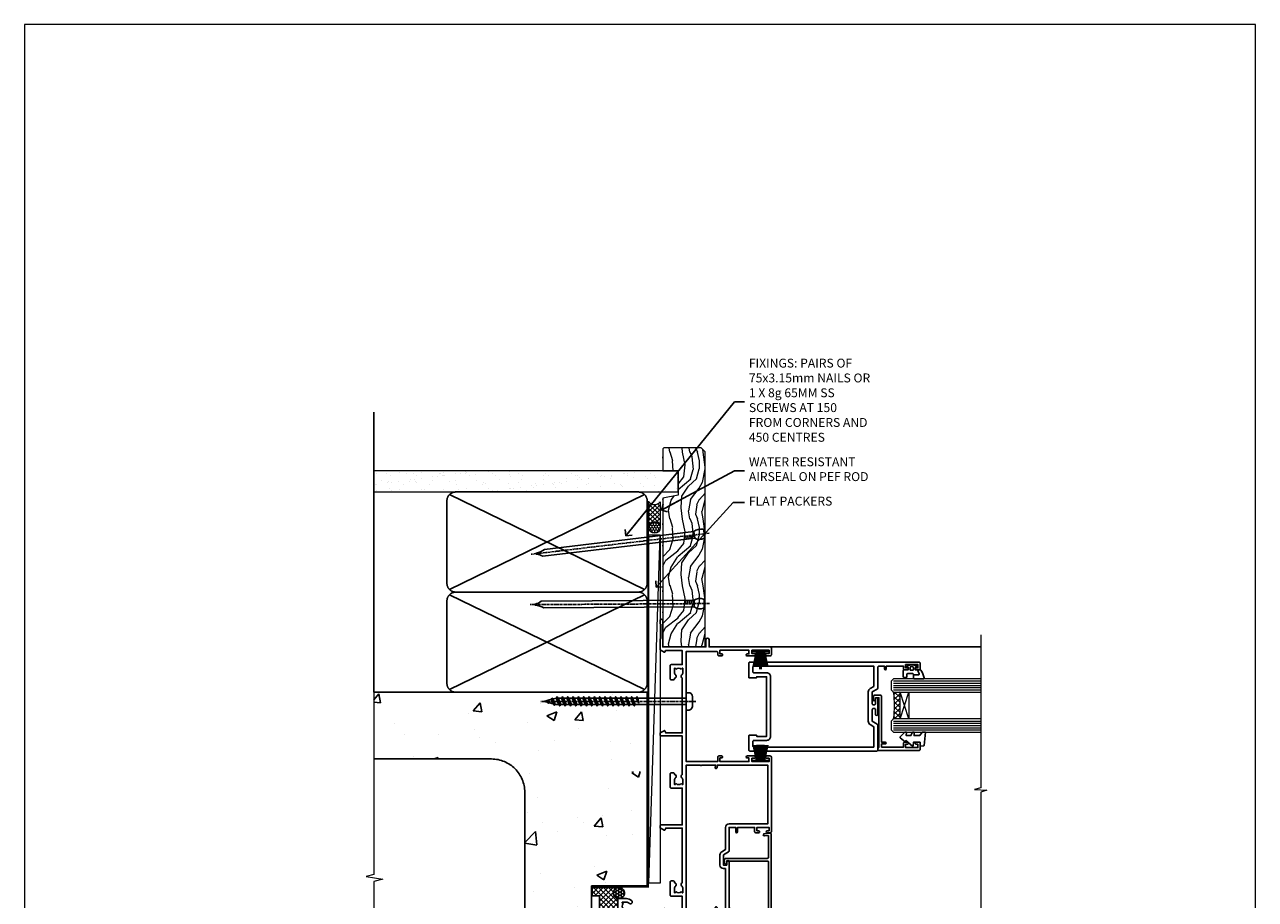
# Model space of a CAD drawing. Units: millimetres. Extents: x 0 to 746145, y -1112 to 730.
# Drawn here: x 3000 to 3553, y 337 to 730 of the extents above; entities that cross this region are included whole.
import ezdxf
from ezdxf import colors
from ezdxf.entities.mleader import LeaderData, LeaderLine
from ezdxf.math import Vec2, Vec3

# ---------------------------------------------------------------- set-up
doc = ezdxf.new("R2010")
doc.units = ezdxf.units.MM
doc.linetypes.add('CENTER', pattern=[2, 1.25, -0.25, 0.25, -0.25])
doc.linetypes.add('Dashed', pattern=[564.444447, 282.222223, -282.222223])
doc.layers.add('Aluminium Systems Ltd Joinery Detail', color=7, linetype='Continuous')
doc.layers.add('Aluminium Systems Ltd Notes', color=7, linetype='Continuous')
doc.layers.add('No Print', color=7, linetype='Continuous', plot=False)
doc.styles.get("Standard").update_dxf_attribs({"font": 'arial.ttf'})

# ---------------------------------------------------------------- blocks, each defined once
blk = doc.blocks.new('EIFS on Concrete Block Jamb AL40 Masonry')
h = blk.add_hatch()
h.set_pattern_fill('HONEY', color=256, scale=2)
h.set_pattern_definition([(0, (-884.284, -351.2953), (9.525, 5.49926), [6.35, -12.7]), (120, (-884.284, -351.2953), (-9.525, 5.49926), [6.35, -12.7]), (60, (-884.284, -351.2953), (2e-08, 10.998523), [-12.7, 6.35])])
h.paths.add_polyline_path([(-29.51, -111.2), (-127.31, -111.2), (-127.31, -166.2), (-29.51, -166.2)])
at = {"layer": 'Aluminium Systems Ltd Joinery Detail', "linetype": 'Dashed'}
h = blk.add_hatch(dxfattribs=at)
h.set_pattern_fill('AR-CONC', color=256, scale=0.25)
h.set_pattern_definition([(50, (-404.284, -3351.295), (45.54617, -3.98477), [4.7625, -52.3875]), (355, (-404.284, -3351.295), (-8.81086, 47.7642), [3.81, -41.91015]), (100.4514, (-400.49, -3351.627), (36.7353, 43.77944), [4.0475, -44.52256]), (46.1842, (-404.284, -3338.595), (67.7698, -10.5106), [7.1437, -78.5812]), (96.6356, (-398.637, -3339.47), (59.351, 61.8565), [6.0713, -66.7839]), (351.1842, (-404.284, -3338.595), (59.351, 61.8565), [5.715, -62.865]), (21, (-397.934, -3341.77), (37.9036, -25.5663), [4.7625, -52.3875]), (326, (-397.934, -3341.77), (15.4505, 46.047), [3.81, -41.91]), (71.4514, (-394.775, -3343.9), (53.3541, 20.4807), [4.0475, -44.5225]), (37.5, (-404.284, -3351.295), (0.77215, 21.13876), [0, -41.402, 0, -42.545, 0, -42.06875]), (7.5, (-404.284, -3351.295), (16.70492, 25.04514), [0, -24.257, 0, -40.4495, 0, -16.03375]), (327.5, (-418.445, -3351.295), (33.89765, -1.43219), [0, -15.875, 0, -49.53, 0, -65.7225]), (317.5, (-424.795, -3351.295), (37.0323, 6.35662), [0, -20.6375, 0, -32.893, 0, -46.6725])])
h.paths.add_polyline_path([(-4.51, 78.8), (-127.31, 78.8), (-127.31, 54.16), (-130.74, 53.26), (-123.32, 51.99), (-127.31, 50.95), (-127.31, 48.8), (-74.51, 48.8, -0.414214), (-59.51, 33.8), (-59.51, -66.2, -0.414214), (-74.51, -81.2), (-127.31, -81.2), (-127.31, -111.2), (-29.51, -111.2), (-29.51, -8.2), (-4.51, -8.2), (-4.51, 43.16), (-9.88, 43.16), (-10.29, 42.6), (-10.71, 43.16), (-11.38, 43.16), (-11.38, 41.08), (-50.32, 41.08), (-52.25, 44.65), (-50.32, 48.22), (-11.38, 48.22), (-11.38, 46.55), (-11.07, 46.14), (-9.51, 46.14), (-9.1, 46.7), (-8.68, 46.14), (-4.51, 46.14)])
at = {"layer": 'Aluminium Systems Ltd Joinery Detail'}
h = blk.add_hatch(dxfattribs=at)
h.set_pattern_fill('ANSI37', color=256, scale=0.5)
h.set_pattern_definition([(45, (-884.284, -351.2953), (-1.122532, 1.122532), []), (135, (-884.284, -351.2953), (-1.122532, -1.122532), [])])
h.paths.add_polyline_path([(-17.72, -14.45), (-17.81, -13.88, -0.346886), (-19.72, -11.45, -0.414214), (-17.22, -8.95), (-29.29, -8.95), (-29.29, -12.71), (-25.97, -12.71), (-25.97, -22.54, 0.132119), (-17.72, -20.15)])
h = blk.add_hatch(dxfattribs=at)
h.set_pattern_fill('HONEY', color=256, scale=0.25)
h.set_pattern_definition([(0, (-885.7816, -351.2953), (1.190625, 0.68740766), [0.79375, -1.5875]), (120, (-885.7816, -351.2953), (-1.190625, 0.68740767), [0.79375, -1.5875]), (60, (-885.7816, -351.2953), (3e-09, 1.37481533), [-1.5875, 0.79375])])
h.paths.add_polyline_path([(-19.72, -11.45, 1), (-14.72, -11.45, 1)])
blk.add_lwpolyline([(-127.31, -111.2), (-29.51, -111.2), (-29.51, -166.2), (-127.31, -166.2)])
at = {"layer": 'Aluminium Systems Ltd Joinery Detail', "linetype": 'Dashed'}
for p, q in [((-74.51, 48.8), (-127.31, 48.8)), ((-59.51, -66.2), (-59.51, 33.8)), ((-74.51, -81.2), (-127.31, -81.2))]:
    blk.add_line(p, q, dxfattribs=at)
at = {"layer": 'Aluminium Systems Ltd Joinery Detail'}
blk.add_line((-17.72, -14.45, 1), (-17.81, -13.88, 1), dxfattribs=at)
at = {"layer": 'Aluminium Systems Ltd Joinery Detail', "linetype": 'Continuous', "lineweight": 5, "ltscale": 0.12}
blk.add_lwpolyline([(-127.31, 90.51), (-127.31, -3.09), (-130.74, -3.99), (-123.32, -5.26), (-127.31, -6.3), (-127.31, -176.85)], dxfattribs=at)
at = {"layer": 'Aluminium Systems Ltd Joinery Detail', "linetype": 'Dashed'}
for points in [[(-4.51, 78.8), (-4.51, -8.2), (-29.51, -8.2), (-29.51, -166.2), (-127.31, -166.2)], [(-127.31, 78.8), (-4.51, 78.8), (-4.51, -8.2)], [(-25.97, -169.72), (-25.97, -12.71), (-29.51, -12.71)], [(-127.31, -169.72), (-27.09, -169.72), (-25.97, -169.72)]]:
    blk.add_lwpolyline(points, dxfattribs=at)
at = {"layer": 'Aluminium Systems Ltd Joinery Detail', "linetype": 'Dashed', "lineweight": 5, "ltscale": 0.01, "const_width": 0.25, "elevation": 0.25}
blk.add_lwpolyline([(-4.38, 78.8), (-4.38, -8.33), (-29.39, -8.33), (-29.38, -166.34), (-29.38, -166.34)], dxfattribs=at)
at = {"layer": 'Aluminium Systems Ltd Joinery Detail', "linetype": 'CENTER', "lineweight": 5, "ltscale": 3, "const_width": 0.5, "elevation": 2}
blk.add_lwpolyline([(-3.98, 78.8), (-3.98, -8.71), (-29.11, -8.71)], dxfattribs=at)
at = {"layer": 'Aluminium Systems Ltd Joinery Detail', "elevation": 0.15}
blk.add_lwpolyline([(-25.97, -12.71), (-29.29, -12.71), (-29.29, -8.95), (-17.22, -8.95)], dxfattribs=at)
at = {"layer": 'Aluminium Systems Ltd Joinery Detail', "linetype": 'Dashed'}
blk.add_circle((-17.22, -11.45, 1), 2.5, dxfattribs=at)
for centre, start, end in [((-74.51, 33.8), 0, 90), ((-74.51, -66.2), 270, 0)]:
    blk.add_arc(centre, 15, start, end, dxfattribs=at)
at = {"layer": 'Aluminium Systems Ltd Joinery Detail'}
blk.add_arc((-26.3, -6.01, 1), 16.53, 271.1293, 301.2343, dxfattribs=at)
blk = doc.blocks.new('Page Layout')
at = {"layer": 'Aluminium Systems Ltd Joinery Detail', "color": 8, "lineweight": 5}
blk.add_lwpolyline([(0, 730.13), (0, 0), (553.08, 0), (553.08, 730.13)], close=True, dxfattribs=at)
blk = doc.blocks.new('_Open90')
at = {"color": 0, "linetype": 'ByBlock', "lineweight": -2}
for p, q in [((0, 0), (-2.44, 0)), ((-0.5, 0.5), (0, 0)), ((0, 0), (-0.5, -0.5))]:
    blk.add_line(p, q, dxfattribs=at)
blk = doc.blocks.new('90mm Strapping Jamb Liner')
h = blk.add_hatch()
h.set_pattern_fill('AR-SAND', color=0, scale=0.15)
h.set_pattern_definition([(37.5, (-841.9426, -328.585), (-0.240005, 7.3412), [0, -5.7912, 0, -6.477, 0, -6.19125]), (7.5, (-841.943, -328.585), (6.74285, 10.75238), [0, -3.1242, 0, -5.2197, 0, -2.00025]), (327.5, (-846.629, -328.585), (11.864886, 0.021558), [0, -1.905, 0, -6.858, 0, -8.9535]), (317.5, (-846.629, -328.585), (11.45335, 3.34394), [0, -0.9525, 0, -4.4958, 0, -5.1435])])
h.paths.add_polyline_path([(110.69, 155.09), (110.69, 145.6), (-25.96, 145.6), (-25.96, 155.09)])
at = {"layer": 'Aluminium Systems Ltd Joinery Detail', "linetype": 'Dashed'}
for p, q in [((-25.96, 55.6, -0.15), (-25.96, 181.39, -0.15)), ((8, 101.77, -0.15), (95.66, 144.42, -0.15)), ((95.66, 101.77, -0.15), (8, 144.42, -0.15)), ((8, 56.77, -0.15), (95.66, 99.42, -0.15)), ((95.66, 56.77, -0.15), (8, 99.42, -0.15))]:
    blk.add_line(p, q, dxfattribs=at)
at = {"layer": 'Aluminium Systems Ltd Joinery Detail', "lineweight": 5, "elevation": -0.15}
blk.add_lwpolyline([(-25.96, 145.6), (110.69, 145.6), (110.69, 155.09), (-25.96, 155.09)], dxfattribs=at)
at = {"layer": 'Aluminium Systems Ltd Joinery Detail', "linetype": 'Dashed', "elevation": -0.15}
for points in [[(10.83, 100.6, -0.414214), (6.83, 104.6), (6.83, 141.6, -0.414214), (10.83, 145.6), (92.83, 145.6, -0.414214), (96.83, 141.6), (96.83, 104.6, -0.414214), (92.83, 100.6)], [(10.83, 55.6, -0.414214), (6.83, 59.6), (6.83, 96.6, -0.414214), (10.83, 100.6), (92.83, 100.6, -0.414214), (96.83, 96.6), (96.83, 59.6, -0.414214), (92.83, 55.6)]]:
    blk.add_lwpolyline(points, format="xyb", close=True, dxfattribs=at)
at = {"layer": 'Aluminium Systems Ltd Joinery Detail', "linetype": 'Dashed', "lineweight": 5, "ltscale": 0.01, "const_width": 0.25, "elevation": 0.1}
blk.add_lwpolyline([(96.96, 55.6), (96.96, 141.61)], dxfattribs=at)
at = {"layer": 'Aluminium Systems Ltd Joinery Detail', "linetype": 'CENTER', "lineweight": 5, "ltscale": 3, "const_width": 0.5, "elevation": 1.85}
blk.add_lwpolyline([(97.36, 55.6), (97.36, 141.61)], dxfattribs=at)
blk = doc.blocks.new('A762-21692')
at = {"flags": 128}
for points in [[(118.67, 19), (123.42, 19, 0.198912), (123.56, 19.06), (123.9, 19.4), (130.1, 19.4), (130.44, 19.06, 0.198912), (130.58, 19), (131.9, 19, 1), (131.9, 20.2), (120, 20.2), (120, 39.6), (123.3, 39.6, 1), (123.3, 41), (120, 41), (120, 68.5, 0.414214), (119.5, 69), (116.5, 69, 0.414214), (116, 68.5), (116, 66.9, 1), (117, 66.9), (117, 68), (118.5, 68), (118.5, 60.3), (117, 60.3), (117, 61.4, 1), (116, 61.4), (116, 58.15, 1.001508), (116.9, 58.15), (116.9, 58.9), (118.5, 58.9), (118.5, 45.9), (116.9, 45.9), (116.9, 46.65, 1.001508), (116, 46.65), (116, 45.4, 0.414214), (116.5, 44.9), (117.5, 44.9, -0.414214), (118, 44.4), (118, 30.8), (68.5, 30.8), (68.5, 44.9), (70.5, 44.9, 0.414214), (71, 45.4), (71, 46.65, 1.001508), (70.1, 46.65), (70.1, 45.9), (68.5, 45.9), (68.5, 58.9), (70.1, 58.9), (70.1, 58.15, 1.001508), (71, 58.15), (71, 61.4, 1), (70, 61.4), (70, 60.3), (68.5, 60.3), (68.5, 68), (70, 68), (70, 66.9, 1), (71, 66.9), (71, 68.5, 0.414214), (70.5, 69), (37, 69, 0.414214), (36.5, 68.5), (36.5, 67.2, 1), (37.4, 67.2), (37.4, 68), (38.9, 68), (38.9, 62.5), (37.4, 62.5), (37.4, 63.3, 1), (36.5, 63.3), (36.5, 62, 0.414214), (37, 61.5), (38.9, 61.5), (38.9, 53.8), (36.9, 53.8, 1), (36.9, 53), (38.9, 53), (38.9, 50), (28.29, 50, 0.267949), (27.86, 49.75), (26.56, 47.5), (22, 47.5), (22, 49), (23.5, 49, 1), (23.5, 50), (0.5, 50, 0.414214), (0, 49.5), (0, 0.5, 0.414214), (0.5, 0), (6.4, 0, 0.414214), (6.9, 0.5), (6.9, 3.85, 0.19526), (5.92, 6.25, 1), (4.78, 5.14, -0.19526), (5.3, 3.85), (5.3, 2), (5, 2), (4.64, 2.43, -0.36397), (2.26, 2.43), (1.9, 2), (1.6, 2), (1.6, 3.85, -0.19526), (2.12, 5.14, 0.640825), (1.6, 6.5), (1.6, 19.46), (2.37, 20.8, 0.414214), (2.3, 21.07), (1.6, 21.48), (1.6, 29), (7.95, 29), (7.95, 24, 0.414214), (8.45, 23.5), (14.35, 23.5, 0.414214), (14.85, 24), (14.85, 25, 0.414214), (14.35, 25.5), (14.05, 25.5, 0.640824), (12.69, 26.02, -0.19526), (11.4, 25.5), (9.55, 25.5), (9.55, 25.8), (9.98, 26.16, -0.36397), (9.98, 28.54), (9.55, 28.9), (9.55, 29.2), (11.4, 29.2, -0.19526), (12.69, 28.68, 0.554219), (14.01, 29), (38.6, 29), (38.6, 21.59), (37.7, 21.07, 0.414214), (37.63, 20.8), (38.67, 19), (39.5, 19, 0.414214), (40, 19.5), (40, 29), (56.55, 29), (56.55, 24, 0.414214), (57.05, 23.5), (62.95, 23.5, 0.414214), (63.45, 24), (63.45, 25, 0.414214), (62.95, 25.5), (62.65, 25.5, 0.640824), (61.29, 26.02, -0.19526), (60, 25.5), (58.15, 25.5), (58.15, 25.8), (58.58, 26.16, -0.36397), (58.58, 28.54), (58.15, 28.9), (58.15, 29.2), (60, 29.2, -0.19526), (61.29, 28.68, 0.554219), (62.61, 29), (80, 29), (80, 19.5, 0.414214), (80.5, 19), (81.33, 19), (82.37, 20.8, 0.414214), (82.3, 21.07), (81.4, 21.59), (81.4, 29), (105.99, 29, 0.554219), (107.31, 28.68, -0.19526), (108.6, 29.2), (110.45, 29.2), (110.45, 28.9), (110.02, 28.54, -0.36397), (110.02, 26.16), (110.45, 25.8), (110.45, 25.5), (108.6, 25.5, -0.19526), (107.31, 26.02, 0.640824), (105.95, 25.5), (105.65, 25.5, 0.414214), (105.15, 25), (105.15, 24, 0.414214), (105.65, 23.5), (111.55, 23.5, 0.414214), (112.05, 24), (112.05, 29), (118.4, 29), (118.4, 21.48), (117.7, 21.07, 0.414214), (117.63, 20.8), (118.67, 19)], [(2.86, 44.59), (1.6, 44.8), (1.6, 48.4), (20.4, 48.4), (20.4, 47.5, 0.414214), (22, 45.9), (26.56, 45.9, 0.267949), (27.94, 46.7), (28.92, 48.4), (38.9, 48.4, 0.414214), (40.5, 50), (40.5, 67.4), (66.9, 67.4), (66.9, 44.8), (65.64, 44.59, 1.0045), (65.77, 43.81), (66.9, 44), (66.9, 37.75, 0.57735), (66.9, 37.05), (66.9, 30.8), (1.6, 30.8), (1.6, 44), (2.73, 43.81, 1.0045)]]:
    blk.add_lwpolyline(points, format="xyb", close=True, dxfattribs=at)
blk = doc.blocks.new('PB69750-4B')
for p, q in [((-1.75, 0.5), (-3.32, 7.32)), ((-1.43, 0.5), (-2.72, 7.38)), ((-1.11, 0.5), (-2.12, 7.43)), ((-0.8, 0.5), (-1.52, 7.46)), ((-0.48, 0.5), (-0.91, 7.49)), ((-0.16, 0.5), (-0.3, 7.5)), ((0.16, 0.5), (0.3, 7.5)), ((0.48, 0.5), (0.91, 7.49)), ((0.8, 0.5), (1.52, 7.46)), ((1.11, 0.5), (2.12, 7.43)), ((1.43, 0.5), (2.72, 7.38)), ((1.75, 0.5), (3.32, 7.32))]:
    blk.add_line(p, q)
blk.add_lwpolyline([(-3.45, 0), (3.45, 0), (3.45, 0.5), (-3.45, 0.5)], close=True)
blk = doc.blocks.new('SH270B')
blk.add_blockref('PB69750-4B', (0, 0))
blk = doc.blocks.new('PBF69750-4B')
for p, q in [((-1.75, 0.5), (-3.32, 7.32)), ((-1.43, 0.5), (-2.72, 7.38)), ((-1.11, 0.5), (-2.12, 7.43)), ((-0.8, 0.5), (-1.52, 7.46)), ((-0.48, 0.5), (-0.91, 7.49)), ((-0.16, 0.5), (-0.32, 8.5)), ((0.16, 0.5), (0.32, 8.5)), ((0.48, 0.5), (0.91, 7.49)), ((0.8, 0.5), (1.52, 7.46)), ((1.11, 0.5), (2.12, 7.43)), ((1.43, 0.5), (2.72, 7.38)), ((1.75, 0.5), (3.32, 7.32))]:
    blk.add_line(p, q)
blk.add_lwpolyline([(-3.45, 0), (3.45, 0), (3.45, 0.5), (-3.45, 0.5)], close=True)
blk = doc.blocks.new('SH272B')
blk.add_blockref('PBF69750-4B', (0, 0))
blk = doc.blocks.new('C438-21617')
at = {"flags": 128}
blk.add_lwpolyline([(1.5, 3.7), (1.5, 13.5), (3.3, 13.5, 0.414214), (3.8, 14), (3.8, 15.3, 1), (2.9, 15.3), (2.9, 14.5), (1.4, 14.5), (1.4, 20), (2.9, 20), (2.9, 19.2, 1), (3.8, 19.2), (3.8, 20.5, 0.414214), (3.3, 21), (0.5, 21, 0.414214), (0, 20.5), (0, 2.2, 0.414214), (0.2, 2), (1, 2), (1.5, 2.5), (23.8, 2.5), (23.8, 1), (23.02, 1), (22.36, 0.34, 0.668179), (22.5, 0), (24.25, 0, 0.414214), (25, 0.75), (25, 2.95, 0.414214), (24.25, 3.7), (3.8, 3.7), (3.8, 5.3, 1), (3, 5.3), (3, 3.7)], format="xyb", close=True, dxfattribs=at)
blk = doc.blocks.new('CO112-Comp')
blk.add_lwpolyline([(-2.4, 2.55), (-4.17, 3.38, 0.548619), (-4.6, 3.1), (-4.6, 1.17, 0.198912), (-4.51, 0.96), (-4.19, 0.64, -0.198912), (-4.1, 0.43), (-4.1, -1.87, -0.388879), (-4.37, -2.17), (-5.63, -2.28, 0.388879), (-5.9, -2.57), (-5.9, -3.5, 0.414214), (-5.6, -3.8), (-2.7, -3.8, 0.414214), (-2.4, -3.5), (-2.4, -1.65), (-1.2, -1.65), (-1.2, -2, 0.851224), (-0.62, -2.09), (-0.08, -0.47, 0.161777), (-0.08, 0.47), (-0.62, 2.09, 0.851224), (-1.2, 2), (-1.2, 1.65), (-2.4, 1.65), (-2.4, 3.9, 0.257343), (-2.54, 4.15, 0.086554), (-6.04, 5.59, 0.479584), (-6.4, 5.3), (-6.4, 1.1, 0.414214), (-6.1, 0.8), (-4.35, 0.8)], format="xyb")
blk.add_lwpolyline([(-1.33, 0.75), (-2.3, 0.75, 0.414214), (-2.6, 0.45), (-2.6, -0.45, 0.414214), (-2.3, -0.75), (-1.33, -0.75, 0.323092), (-1.05, -0.54), (-0.93, -0.19, 0.161777), (-0.93, 0.19), (-1.05, 0.54, 0.323092)], format="xyb", close=True)
blk = doc.blocks.new('DY445')
blk.add_lwpolyline([(4.75, 8.84), (6.25, 9.78), (6.25, 11.28), (0.33, 10.76, 0.36397), (0.15, 10.58), (0, 8.91), (1.75, 8.91), (1.75, 5.91), (0, 5.76), (0, 5.46), (2.49, 2.49), (1.95, 2.45), (1.95, 2.15), (3.75, 0), (4.15, 0), (6.25, 2.02), (6.25, 2.82), (4.75, 2.69), (4.75, 4.77), (6.25, 5.51), (6.25, 6.31), (4.75, 6.18)], format="xyb", close=True)
blk = doc.blocks.new('A750-21597')
at = {"flags": 128}
for points in [[(20.8, 56.5), (20.8, 56, 0.414214), (21.3, 55.5), (26.56, 55.5), (27.86, 57.75, -0.267949), (28.29, 58), (37.7, 58, 0.414214), (38.2, 58.5), (38.2, 61), (36.9, 61, -1), (36.9, 61.8), (38.2, 61.8), (38.2, 69.5), (37, 69.5, -0.414214), (36.5, 70), (36.5, 71.3, -1), (37.4, 71.3), (37.4, 70.5), (38.9, 70.5), (38.9, 76), (37.4, 76), (37.4, 75.2, -1), (36.5, 75.2), (36.5, 76.5, -0.414214), (37, 77), (39.5, 77, -0.414214), (40, 76.5), (40, 0.5, -0.414214), (39.5, 0), (33.1, 0, -0.414214), (32.9, 0.2), (32.9, 3.4, -0.414214), (33.1, 3.6), (33.4, 3.6), (33.4, 8), (6.6, 8), (6.6, 3.6), (6.9, 3.6, -0.414214), (7.1, 3.4), (7.1, 0.2, -0.414214), (6.9, 0), (0.5, 0, -0.414214), (0, 0.5), (0, 57.5, -0.414214), (0.5, 58), (11.71, 58, -0.267949), (12.14, 57.75), (13.44, 55.5), (18.7, 55.5, 0.414214), (19.2, 56), (19.2, 56.5, 0.414214), (18.7, 57), (16.5, 57, -1), (16.5, 58), (23.5, 58, -1), (23.5, 57), (21.3, 57, 0.414214)], [(38.2, 2.3), (38.2, 56.2), (29.04, 56.2), (28.12, 54.6, -0.267949), (26.56, 53.7), (13.44, 53.7, -0.267949), (11.88, 54.6), (10.96, 56.2), (1.8, 56.2), (1.8, 2.3, 0.414214), (2.3, 1.8), (4.3, 1.8, 0.414214), (4.8, 2.3), (4.8, 8, -0.414214), (6.6, 9.8), (33.4, 9.8, -0.414214), (35.2, 8), (35.2, 2.3, 0.414214), (35.7, 1.8), (37.7, 1.8, 0.414214)]]:
    blk.add_lwpolyline(points, format="xyb", close=True, dxfattribs=at)
blk = doc.blocks.new('C439-21377')
at = {"flags": 128}
blk.add_lwpolyline([(35.06, 18.14, 1), (36.06, 18.06), (36.3, 20.77, 0.44007), (36, 21.1), (0.3, 21.1, 0.414214), (0, 20.8), (0, 2.4, 0.414214), (0.2, 2.2), (2, 2.2, 1), (2, 3.2), (1.2, 3.2), (1.2, 19.9), (23.3, 19.9, -0.414214), (23.8, 19.4), (23.8, 1), (22.5, 1, 0.668179), (22.36, 0.66), (23.02, 0), (24, 0, 0.414214), (25, 1), (25, 19.4, -0.414214), (25.5, 19.9), (35.22, 19.9)], format="xyb", close=True, dxfattribs=at)
blk = doc.blocks.new('WS8G75Pan')
for p, q in [((-1.49, 0), (1.49, 0)), ((-2.05, -22.17), (0.75, -21.35)), ((-1.49, -22.58), (0.75, -21.35)), ((-1.49, -21.76), (0.75, -21.35)), ((-2.05, -24.56), (2.05, -23.37)), ((-2.05, -26.95), (2.05, -25.76)), ((-1.49, -24.15), (1.49, -22.95)), ((-1.49, -24.98), (1.49, -23.78)), ((-1.49, -26.54), (1.49, -25.34)), ((-1.49, -27.37), (1.49, -26.17)), ((-2.05, -29.35), (2.05, -28.15)), ((-2.05, -31.74), (2.05, -30.54)), ((-2.05, -34.13), (2.05, -32.93)), ((-1.49, -28.93), (1.49, -27.74)), ((-1.49, -29.76), (1.49, -28.56)), ((-1.49, -31.32), (1.49, -30.13)), ((-1.49, -32.15), (1.49, -30.95)), ((-1.49, -33.71), (1.49, -32.52)), ((-2.05, -36.52), (2.05, -35.32)), ((-2.05, -38.91), (2.05, -37.72)), ((-1.49, -34.54), (1.49, -33.35)), ((-1.49, -36.11), (1.49, -34.91)), ((-1.49, -36.93), (1.49, -35.74)), ((-1.49, -38.5), (1.49, -37.3)), ((-1.49, -39.33), (1.49, -38.13)), ((-2.05, -41.3), (2.05, -40.11)), ((-2.05, -43.7), (2.05, -42.5)), ((-1.49, -40.89), (1.49, -39.69)), ((-1.49, -41.72), (1.49, -40.52)), ((-1.49, -43.28), (1.49, -42.09)), ((-1.49, -44.11), (1.49, -42.91)), ((-2.05, -46.09), (2.05, -44.89)), ((-2.05, -48.48), (2.05, -47.28)), ((-2.05, -50.87), (2.05, -49.67)), ((-1.49, -45.67), (1.49, -44.48)), ((-1.49, -46.5), (1.49, -45.3)), ((-1.49, -48.06), (1.49, -46.87)), ((-1.49, -48.89), (1.49, -47.7)), ((-1.49, -50.46), (1.49, -49.26)), ((-2.05, -53.26), (2.05, -52.07)), ((-2.05, -55.65), (2.05, -54.46)), ((-1.49, -51.28), (1.49, -50.09)), ((-1.49, -52.85), (1.49, -51.65)), ((-1.49, -53.68), (1.49, -52.48)), ((-1.49, -55.24), (1.49, -54.04)), ((-1.49, -56.07), (1.49, -54.87)), ((-2.05, -58.05), (2.05, -56.85)), ((-1.49, -57.63), (1.49, -56.44)), ((-1.49, -58.46), (1.49, -57.26)), ((-1.43, -60.25), (1.77, -59.32)), ((-1.12, -59.87), (1.39, -58.87)), ((-0.92, -60.62), (1.14, -59.8)), ((-0.23, -62.3), (0.77, -62.01))]:
    blk.add_line(p, q)
at = {"linetype": 'CENTER'}
blk.add_line((0, 4.32), (0, -65.56), dxfattribs=at)
blk.add_lwpolyline([(-1.49, 0), (-3.89, 0), (-3.89, 1.21, -0.269448), (-3.24, 2.32, -0.057509), (-2.24, 2.75, -0.072181), (-1.76, 2.82), (1.76, 2.82, -0.072181), (2.24, 2.75, -0.057509), (3.24, 2.32, -0.269448), (3.89, 1.21), (3.89, 0), (1.49, 0), (1.49, -22.95), (2.05, -23.37), (1.49, -23.78), (1.49, -25.34), (2.05, -25.76), (1.49, -26.17), (1.49, -27.74), (2.05, -28.15), (1.49, -28.56), (1.49, -30.13), (2.05, -30.54), (1.49, -30.95), (1.49, -32.52), (2.05, -32.93), (1.49, -33.35), (1.49, -34.91), (2.05, -35.32), (1.49, -35.74), (1.49, -37.3), (2.05, -37.72), (1.49, -38.13), (1.49, -39.69), (2.05, -40.11), (1.49, -40.52), (1.49, -42.09), (2.05, -42.5), (1.49, -42.91), (1.49, -44.48), (2.05, -44.89), (1.49, -45.3), (1.49, -46.87), (2.05, -47.28), (1.49, -47.7), (1.49, -49.26), (2.05, -49.67), (1.49, -50.09), (1.49, -51.65), (2.05, -52.07), (1.49, -52.48), (1.49, -54.04), (2.05, -54.46), (1.49, -54.87), (1.49, -56.44), (2.05, -56.85), (1.49, -57.26), (1.49, -58.48), (1.39, -58.87), (1.77, -59.32), (1.14, -59.8), (0.67, -61.55), (0.77, -62.01), (0.43, -62.47), (0, -64.06), (-0.92, -60.62), (-1.43, -60.25), (-1.12, -59.87), (-1.49, -58.48), (-1.49, -58.46), (-2.05, -58.05), (-1.49, -57.63), (-1.49, -56.07), (-2.05, -55.65), (-1.49, -55.24), (-1.49, -53.68), (-2.05, -53.26), (-1.49, -52.85), (-1.49, -51.28), (-2.05, -50.87), (-1.49, -50.46), (-1.49, -48.89), (-2.05, -48.48), (-1.49, -48.06), (-1.49, -46.5), (-2.05, -46.09), (-1.49, -45.67), (-1.49, -44.11), (-2.05, -43.7), (-1.49, -43.28), (-1.49, -41.72), (-2.05, -41.3), (-1.49, -40.89), (-1.49, -39.33), (-2.05, -38.91), (-1.49, -38.5), (-1.49, -36.93), (-2.05, -36.52), (-1.49, -36.11), (-1.49, -34.54), (-2.05, -34.13), (-1.49, -33.71), (-1.49, -32.15), (-2.05, -31.74), (-1.49, -31.32), (-1.49, -29.76), (-2.05, -29.35), (-1.49, -28.93), (-1.49, -27.37), (-2.05, -26.95), (-1.49, -26.54), (-1.49, -24.98), (-2.05, -24.56), (-1.49, -24.15), (-1.49, -22.58), (-2.05, -22.17), (-1.49, -21.76), (-1.49, 0)], format="xyb", close=True)
for points in [[(-1.49, 0), (-2.64, 0)], [(0.67, -61.55), (-0.23, -62.3), (0.43, -62.47)]]:
    blk.add_lwpolyline(points)
blk = doc.blocks.new('AL40 Sliding Window Jamb')
at = {"layer": 'Aluminium Systems Ltd Joinery Detail', "lineweight": 5}
h = blk.add_hatch(dxfattribs=at)
h.set_pattern_fill('NET', color=256, scale=0.5, angle=-45)
h.set_pattern_definition([(315, (-1021.3534, 22.277), (1.122532, 1.122532), []), (45, (-1021.3534, 22.277), (-1.122532, 1.122532), [])])
edge = h.paths.add_edge_path(flags=16)
edge.add_line((106.16, -30.39), (106.06, -30.39))
edge.add_arc((101.16, -41), 11.69, 64.6724, 65.1681, ccw=False)
edge.add_line((106.16, -30.44), (106.16, -30.39))
edge = h.paths.add_edge_path()
edge.add_arc((62.78, -26.31), 41.4, -8.3176, 8.3483)
edge.add_line((103.74, -20.3), (106.65, -20.3))
edge.add_line((106.65, -20.3), (106.65, -32.3))
edge.add_line((106.65, -32.3), (103.74, -32.3))
at = {"layer": 'Aluminium Systems Ltd Joinery Detail'}
for p, q in [((48.3, 0), (142.89, 0, -0.26)), ((48.3, -120), (142.89, -120, -0.26))]:
    blk.add_line(p, q, dxfattribs=at)
at = {"layer": 'Aluminium Systems Ltd Joinery Detail', "lineweight": 5, "ltscale": 3}
for p, q in [((103.65, -15.3), (142.89, -15.3, -0.26)), ((103.65, -16.3), (142.89, -16.3, -0.26)), ((103.65, -17.3), (142.89, -17.3, -0.26)), ((103.65, -18.3), (142.89, -18.3, -0.26)), ((103.65, -19.3), (142.89, -19.3, -0.26)), ((103.65, -33.3), (142.89, -33.3, -0.26)), ((103.65, -34.3), (142.89, -34.3, -0.26)), ((103.65, -35.3), (142.89, -35.3, -0.26)), ((103.65, -36.3), (142.89, -36.3, -0.26)), ((103.65, -37.3), (142.89, -37.3, -0.26))]:
    blk.add_line(p, q, dxfattribs=at)
at = {"layer": 'Aluminium Systems Ltd Joinery Detail', "lineweight": 5}
for p, q in [((110.52, -32.3), (106.65, -20.3)), ((106.65, -32.3), (110.52, -20.3))]:
    blk.add_line(p, q, dxfattribs=at)
at = {"layer": 'Aluminium Systems Ltd Joinery Detail', "linetype": 'Continuous', "lineweight": 5, "elevation": -0.26}
blk.add_lwpolyline([(142.89, 5.48), (142.89, -63.26), (140.03, -64.12), (145.67, -64.37), (142.89, -65.27), (142.89, -122.29)], dxfattribs=at)
at = {"layer": 'Aluminium Systems Ltd Joinery Detail', "lineweight": 5}
for points in [[(142.89, -14.3), (103.74, -14.3), (102.65, -15.31), (102.65, -19.3), (103.65, -20.3), (142.89, -20.3)], [(142.89, -32.3), (103.74, -32.3), (102.65, -33.31), (102.65, -37.3), (103.65, -38.3), (142.89, -38.3)]]:
    blk.add_lwpolyline(points, dxfattribs=at)
blk.add_lwpolyline([(106.65, -32.3), (106.65, -20.3), (110.52, -20.3), (110.52, -32.3)], close=True, dxfattribs=at)
blk.add_arc((62.33, -26.29), 41.85, 351.7419, 8.2274, dxfattribs=at)
at = {"layer": 'Aluminium Systems Ltd Joinery Detail', "extrusion": (0, 0, -1), "zscale": -1}
for name, p, rotation in [('A762-21692', (20.2, -120), 90), ('SH272B', (-43.95, -1.5), 180), ('CO112-Comp', (-111.9, -7.9), 90), ('C438-21617', (-94.65, -46.6), 90), ('DY445', (-106.75, -44.55), 90)]:
    blk.add_blockref(name, p, dxfattribs=dict(at, rotation=rotation))
at = {"layer": 'Aluminium Systems Ltd Joinery Detail', "xscale": -1, "rotation": 270}
for name, p in [('A750-21597', (38.65, -46.8)), ('C439-21377', (27.6, -120))]:
    blk.add_blockref(name, p, dxfattribs=at)
at = {"layer": 'Aluminium Systems Ltd Joinery Detail', "rotation": 270}
blk.add_blockref('WS8G75Pan', (10.6, -24.45), dxfattribs=at)
at = {"layer": 'Aluminium Systems Ltd Joinery Detail', "extrusion": (0, 0, -1), "zscale": -1}
blk.add_blockref('SH270B', (-43.95, -51.5), dxfattribs=at)
blk = doc.blocks.new('Nail 75 JH')
at = {"linetype": 'CENTER'}
blk.add_line((0, 2.3), (0, -78.26), dxfattribs=at)
for p, q in [((1.5, -4.49), (-1.5, -4.49)), ((1.5, -5.73), (0.13, -5.73)), ((1.5, -6.6), (0.13, -6.6)), ((1.5, -7.47), (0.13, -7.47)), ((1.5, -8.34), (0.13, -8.34))]:
    blk.add_line(p, q)
blk.add_lwpolyline([(-1.5, -4.49, -0.247527), (-2.06, -0.36, -0.331135), (-1.58, 0), (1.58, 0, -0.331135), (2.06, -0.36, -0.247527), (1.5, -4.49), (1.5, -73.21, 0.124564), (0.28, -75.97), (-0.25, -75.97, 0.101255), (-1.5, -72.05)], format="xyb", close=True)
blk = doc.blocks.new('EIFS on Concrete Block AL40 Masonry Liner Slider')
at = {"layer": 'Aluminium Systems Ltd Joinery Detail', "lineweight": 5}
h = blk.add_hatch(dxfattribs=at)
h.set_pattern_fill('HONEY', color=256, scale=0.221113, angle=360, style=0)
h.set_pattern_definition([(0, (-360.4079, -274.31205), (1.0530483, 0.60797756), [0.7020322, -1.4040644]), (120, (-360.4079, -274.31205), (-1.05304816, 0.6079778), [0.7020322, -1.4040644]), (60, (-360.4079, -274.31205), (1e-07, 1.21595534), [-1.4040644, 0.7020322])])
edge = h.paths.add_edge_path()
edge.add_arc((159.92, -3.36), 2.5, 180, 360, ccw=False)
edge.add_arc((159.92, -3.36), 2.5, 0, 180, ccw=False)
h = blk.add_hatch(dxfattribs=at)
h.set_pattern_fill('NET', color=256, scale=0.442225, angle=225, style=0)
h.set_pattern_definition([(315, (-1727.8672, 4367.451), (-0.99282344, -0.99282344), []), (225, (-1727.8672, 4367.451), (-0.99282344, 0.99282344), [])])
edge = h.paths.add_edge_path()
edge.add_line((171.52, -0.8), (160.78, -0.79))
edge.add_arc((159.94, -3.26), 2.6, 283.0546, 431.2564, ccw=False)
edge.add_line((160.53, -5.79), (171.57, -5.79))
edge.add_arc((173.47, -3.28), 3.15, 128.1626, 232.8611, ccw=False)
h = blk.add_hatch(dxfattribs=at)
h.set_pattern_fill('WOOD-3', color=256, scale=97.5, angle=30, style=0, pattern_type=2)
h.set_pattern_definition([(4.7636, (597.8122, -7178.1291), (-330.0000284, -29.999746), [3.61248, -357.63537]), (348.6901, (601.412, -7177.829), (120.0000226, -29.999929), [4.58913, -148.38147]), (315, (605.912, -7178.73), (-3e-14, -30.00001), [3.39411, -39.03228]), (313.1524, (608.3122, -7181.1291), (420.00008502, -449.99992613), [6.57951, -651.37185]), (347.0054, (612.8122, -7185.9291), (-270.000023, 59.9999273), [4.00251, -396.24741]), (360, (616.712, -7186.83), (30, -30), [7.5, -22.5]), (9.4623, (624.212, -7186.829), (-150.0000232, -29.9999442), [3.64965, -178.83321]), (5.7106, (597.8122, -7186.229), (-269.9999827, -30.0000394), [3.01497, -298.48131]), (360, (600.812, -7185.93), (30, -30), [4.5, -25.5]), (331.6992, (605.3122, -7185.9291), (329.9998536, -180.0002662), [4.42944, -438.51525]), (307.875, (609.2122, -7188.029), (-120.0000559, 149.999973), [6.84105, -335.21157]), (320.7106, (613.4122, -7193.4291), (180.0000192, -149.99998896), [4.26381, -422.11632]), (353.6598, (616.712, -7196.129), (239.9999821, -30.0000474), [5.43324, -266.22831]), (11.8887, (622.1122, -7196.7291), (-419.99991903, -90.00031606), [5.82495, -576.66969]), (6.7098, (597.8122, -7195.5291), (270.00002993, 29.99981644), [5.13516, -508.3821]), (356.6335, (602.9122, -7194.9291), (479.99997966, -30.0003289), [5.10882, -505.77279]), (326.3099, (608.012, -7195.229), (-59.999987, 30.00004), [5.40834, -102.75822]), (312.5104, (612.5122, -7198.2291), (299.99972155, -330.0002602), [4.88364, -483.48096]), (345.0686, (615.8122, -7201.8291), (330.00001605, -89.9999086), [4.65726, -461.06799]), (360, (620.312, -7203.03), (30, -30), [3.6, -26.4]), (12.9946, (623.9122, -7203.0291), (270.000023, 59.9999273), [4.00251, -396.24741]), (360, (607.112, -7173.03), (30, -30), [0, -30]), (136.8476, (611.3122, -7177.5291), (449.99992613, -420.00008502), [6.57951, -651.37185]), (153.4349, (606.512, -7203.029), (-29.999975, 30.00004), [2.68329, -64.39875]), (171.8699, (604.112, -7201.829), (-179.9999933, 29.9999807), [4.24263, -207.88938]), (203.1986, (599.912, -7201.229), (-149.999992, -60.0000398), [2.28474, -226.18845]), (333.4349, (611.312, -7177.529), (29.999975, -30.00004), [3.35409, -63.72795]), (353.2902, (614.3122, -7179.0291), (-270.00002993, 29.99981644), [5.13516, -508.3821]), (10.1247, (619.4122, -7179.6291), (509.99996369, 90.00025766), [8.53287, -844.75488]), (10.3048, (597.8122, -7174.829), (180.0000288, 29.9998463), [3.35409, -332.05608]), (344.4759, (601.1122, -7174.2291), (-330.00003074, 89.99993333), [5.60445, -554.84178]), (317.1211, (606.5122, -7175.7291), (-390.0000238, 359.9999926), [5.7315, -567.41769]), (325.3048, (610.7122, -7179.6291), (299.99982777, -210.0002583), [4.74342, -469.59822]), (350.5377, (614.612, -7182.329), (150.0000232, -29.9999442), [5.47449, -177.0084]), (6.5819, (620.0122, -7183.2291), (-510.00004314, -59.99960101), [7.85175, -777.3234]), (8.1301, (597.812, -7182.329), (-179.9999933, -29.9999807), [4.24263, -207.88938]), (348.6901, (602.012, -7181.729), (120.0000226, -29.999929), [4.58913, -148.38147]), (317.4896, (606.5122, -7182.6291), (-330.0002602, 299.99972155), [4.88364, -483.48096]), (315, (610.112, -7185.93), (-3e-14, -30.00001), [5.51544, -36.91098]), (342.646, (614.0122, -7189.8291), (-390.00006057, 119.99983507), [5.02893, -497.86272]), (3.3665, (618.8122, -7191.3291), (-479.99997966, -30.0003289), [5.10882, -505.77279]), (17.1027, (623.9122, -7191.0291), (300.0000519, 89.9998648), [4.08045, -403.96368]), (8.7462, (597.8122, -7189.8291), (209.9999801, 30.0001259), [3.94587, -390.64251]), (345.0686, (601.7122, -7189.2291), (330.00001605, -89.9999086), [4.65726, -461.06799]), (327.9946, (606.2122, -7190.429), (-149.9999683, 90.0000332), [5.6604, -277.35906]), (310.1009, (611.0122, -7193.4291), (-329.9999418, 390.00005789), [7.45185, -737.7327]), (344.0546, (615.812, -7199.129), (-120.0000038, 29.9999967), [4.36806, -214.03524]), (6.009, (620.0122, -7200.3291), (299.99999253, 29.99997952), [5.7315, -567.41769]), (23.1986, (625.712, -7199.729), (149.999992, 60.0000398), [2.28474, -226.18845]), (9.4623, (597.812, -7198.829), (-150.0000232, -29.9999442), [3.64965, -178.83321]), (349.992, (601.4122, -7198.2291), (329.99998664, -60.00010416), [5.17881, -512.7015]), (322.5946, (606.5122, -7199.1291), (389.99977395, -300.00029858), [6.42027, -635.60775]), (330.9454, (611.6122, -7173.029), (210.0000115, -120.0000008), [3.08868, -305.78022]), (349.2157, (614.3122, -7174.5291), (-479.9999851, 90.0000165), [6.41328, -634.91349]), (7.125, (620.612, -7175.729), (-210.0000114, -29.9999485), [7.25604, -234.6117])])
h.paths.add_polyline_path([(195.87, -24.31), (193.99, -26.07), (106.35, -26.07), (106.35, -6.99), (173.29, -6.99), (174.62, -13.86), (185.5, -13.86), (185.5, -6.99), (195.44, -6.99), (195.87, -7.41)])
blk.add_line((0.21, -0.79), (156.72, -5.79), dxfattribs=at)
for points in [[(0.21, -0.79), (156.72, -0.79), (156.72, -5.79), (0.21, -5.79)], [(195.44, -6.99), (185.5, -6.99), (185.5, -13.86), (174.62, -13.86), (173.29, -6.99), (106.35, -6.99), (106.35, -26.07), (193.99, -26.07), (195.87, -24.31), (195.87, -7.41)]]:
    blk.add_lwpolyline(points, close=True, dxfattribs=at)
blk.add_lwpolyline([(160.51, -0.79), (171.52, -0.8, 0.491511), (171.57, -5.79), (160.53, -5.79, 0.810102)], format="xyb", close=True, dxfattribs=at)
at = {"layer": 'Aluminium Systems Ltd Joinery Detail', "lineweight": 5, "ltscale": 0.12}
blk.add_circle((159.92, -3.36), 2.5, dxfattribs=at)
at = {"layer": 'Aluminium Systems Ltd Joinery Detail', "xscale": -1, "rotation": 180.3473966407072}
blk.add_blockref('Nail 75 JH', (125.84, -25.63), dxfattribs=at)
at = {"layer": 'Aluminium Systems Ltd Joinery Detail', "rotation": 186.7683232742154}
blk.add_blockref('Nail 75 JH', (157.22, -25.63), dxfattribs=at)
blk = doc.blocks.new('MM Liner Text AL40 Jamb')
at = {"layer": 'Aluminium Systems Ltd Notes', "color": 3, "lineweight": 5, "ltscale": 0.12}
ml = blk.add_multileader_mtext('Standard', dxfattribs=at)
ml.set_content('FIXINGS: PAIRS OF 75x3.15mm NAILS OR 1 X 8g 65MM SS SCREWS AT 150 FROM CORNERS AND 450 CENTRES', color=3)
ml.set_leader_properties(color=8)
ml.set_arrow_properties(name='OPEN90')
ml.build(insert=Vec2(0, 0))
ml.multileader.update_dxf_attribs({"text_left_attachment_type": 2, "text_right_attachment_type": 2})
ctx = ml.context
ctx.base_point, ctx.plane_origin = Vec3(30.29, -30.8, 300.35), Vec3(-140.14, -53.53, 300.35)
ctx.left_attachment, ctx.right_attachment = 2, 2
notes = []
notes.append((ctx, [(0, (1, 1, 0), (25.83, -30.8, 300.35), (1, 0), 4.46, [(0, [(-23.02, -91.02, 300.35)], 0, [])])]))
ctx.mtext.insert, ctx.mtext.width, ctx.mtext.line_spacing_style, ctx.mtext.flow_direction = Vec3(32.29, -11.46, 300.35), 55.1661, 2, 5
ml = blk.add_multileader_mtext('Standard', dxfattribs=at)
ml.set_content('WATER RESISTANT\\PAIRSEAL ON PEF ROD', color=3)
ml.set_leader_properties(color=8)
ml.set_arrow_properties(name='OPEN90')
ml.build(insert=Vec2(0, 0))
ml.multileader.update_dxf_attribs({"text_left_attachment_type": 2, "text_right_attachment_type": 2})
ctx = ml.context
ctx.base_point, ctx.plane_origin = Vec3(30.29, -61.8, 300.35), Vec3(-140.14, -99.77, 300.35)
ctx.left_attachment, ctx.right_attachment = 2, 2
notes.append((ctx, [(0, (1, 1, 0), (25.83, -61.8, 300.35), (1, 0), 4.46, [(0, [(-7.01, -79.54, 300.35)], 0, [])])]))
ctx.mtext.insert, ctx.mtext.width, ctx.mtext.line_spacing_style, ctx.mtext.flow_direction = Vec3(32.29, -55.8, 300.35), 79.8654, 2, 5
ml = blk.add_multileader_mtext('Standard', dxfattribs=at)
ml.set_content('FLAT PACKERS', color=3)
ml.set_leader_properties(color=8)
ml.set_arrow_properties(name='OPEN90')
ml.build(insert=Vec2(0, 0))
ml.multileader.update_dxf_attribs({"text_left_attachment_type": 2, "text_right_attachment_type": 2})
ctx = ml.context
ctx.base_point, ctx.plane_origin = Vec3(30.29, -76.15, 300.35), Vec3(-128.45, 29.41, 300.35)
ctx.left_attachment, ctx.right_attachment = 2, 2
notes.append((ctx, [(0, (1, 1, 0), (25.17, -76.15, 300.35), (1, 0), 5.12, [(0, [(-9.41, -114.17, 300.35)], 0, [])])]))
ctx.mtext.insert, ctx.mtext.width, ctx.mtext.defined_height, ctx.mtext.line_spacing_style, ctx.mtext.flow_direction = Vec3(32.29, -73.48, 300.35), 101.6538, 9.45, 2, 5
for ctx, leaders in notes:
    for number, flags, end, landing, length, lines in leaders:
        leader = LeaderData()
        leader.index, (leader.has_last_leader_line, leader.has_dogleg_vector, leader.attachment_direction) = number, flags
        leader.last_leader_point, leader.dogleg_vector, leader.dogleg_length = Vec3(end), Vec3(landing), length
        for number, points, colour, breaks in lines:
            line = LeaderLine()
            line.index, line.vertices, line.color, line.breaks = number, Vec3.list(points), colors.encode_raw_color(colour), breaks
            leader.lines.append(line)
        ctx.leaders.append(leader)

msp = doc.modelspace()

# ---------------------------------------------------------------- block references
at = {"layer": 'Aluminium Systems Ltd Joinery Detail'}
for name, p in [('90mm Strapping Jamb Liner', (3182.94, 374.5, 0.15)), ('AL40 Sliding Window Jamb', (3286.76, 450.45, 0.85)), ('EIFS on Concrete Block Jamb AL40 Masonry', (3284.28, 351.3, -0.15))]:
    msp.add_blockref(name, p, dxfattribs=at)
at = {"layer": 'Aluminium Systems Ltd Joinery Detail', "rotation": 90}
msp.add_blockref('EIFS on Concrete Block AL40 Masonry Liner Slider', (3279.77, 344.09), dxfattribs=at)
at = {"layer": 'Aluminium Systems Ltd Notes', "linetype": 'Dashed'}
msp.add_blockref('MM Liner Text AL40 Jamb', (3293.19, 591.47, -0.15), dxfattribs=at)
at = {"layer": 'No Print'}
msp.add_blockref('Page Layout', (3000, 0), dxfattribs=at)

doc.saveas('drawing.dxf')
